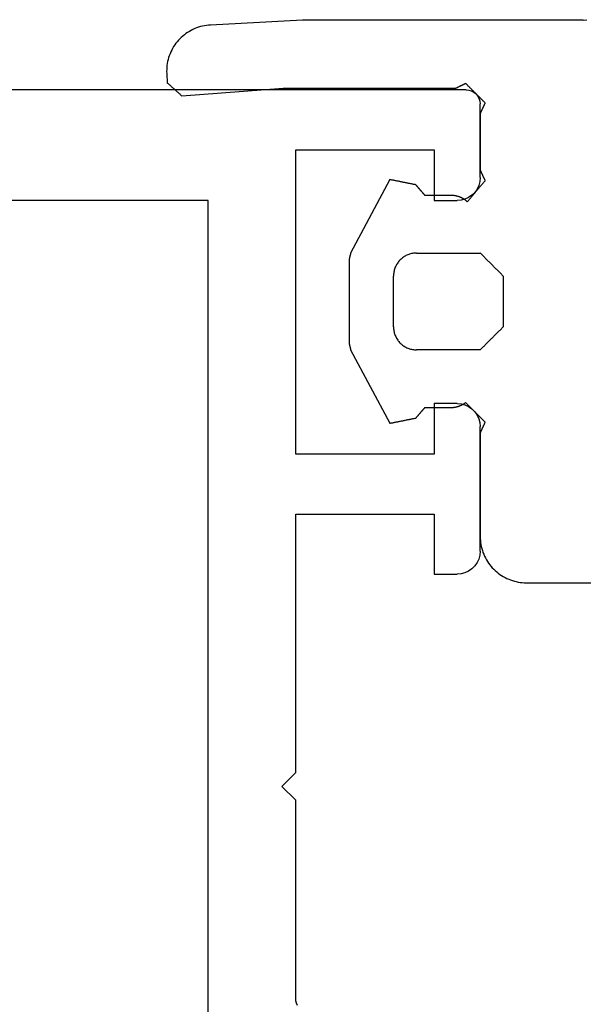
# Model space of a CAD drawing. Units: millimetres. Extents: x -4 to 4244, y -3999 to -50.
# Drawn here: x 3700 to 3712, y -1015 to -993 of the extents above; entities that cross this region are included whole.
import ezdxf

# ---------------------------------------------------------------- set-up
doc = ezdxf.new("R2010")
doc.units = ezdxf.units.MM
doc.layers.add('CrossSectionsGums', color=1, linetype='Continuous')
doc.layers.add('CrossSectionsProfils', color=7, linetype='Continuous')

# ---------------------------------------------------------------- blocks, each defined once
blk = doc.blocks.new('50_44165_X', base_point=(1468.966, 1827.101))
at = {"layer": 'CrossSectionsProfils'}
for p, q in [((1483.583, 1816.423), (1483.533, 1816.351)), ((1483.645, 1816.484), (1483.583, 1816.423)), ((1483.716, 1816.534), (1483.645, 1816.484)), ((1483.795, 1816.571), (1483.716, 1816.534)), ((1483.88, 1816.594), (1483.795, 1816.571)), ((1483.966, 1816.601), (1483.88, 1816.594)), ((1483.966, 1816.601), (1486.666, 1816.601)), ((1486.753, 1816.594), (1486.666, 1816.601)), ((1486.837, 1816.571), (1486.753, 1816.594)), ((1486.916, 1816.534), (1486.837, 1816.571)), ((1486.988, 1816.484), (1486.916, 1816.534)), ((1487.049, 1816.423), (1486.988, 1816.484)), ((1487.099, 1816.351), (1487.049, 1816.423)), ((1491.683, 1816.423), (1491.633, 1816.351)), ((1491.745, 1816.484), (1491.683, 1816.423)), ((1491.816, 1816.534), (1491.745, 1816.484)), ((1491.895, 1816.571), (1491.816, 1816.534)), ((1491.98, 1816.594), (1491.895, 1816.571)), ((1492.066, 1816.601), (1491.98, 1816.594)), ((1492.066, 1816.601), (1493.666, 1816.601)), ((1493.719, 1816.597), (1493.666, 1816.601)), ((1493.769, 1816.583), (1493.719, 1816.597)), ((1493.816, 1816.561), (1493.769, 1816.583)), ((1493.859, 1816.531), (1493.816, 1816.561)), ((1493.896, 1816.494), (1493.859, 1816.531)), ((1493.926, 1816.451), (1493.896, 1816.494)), ((1493.948, 1816.404), (1493.926, 1816.451)), ((1493.962, 1816.353), (1493.948, 1816.404)), ((1483.474, 1816.188), (1483.466, 1816.101)), ((1483.497, 1816.272), (1483.474, 1816.188)), ((1483.533, 1816.351), (1483.497, 1816.272)), ((1487.136, 1816.272), (1487.099, 1816.351)), ((1487.159, 1816.188), (1487.136, 1816.272)), ((1487.166, 1816.101), (1487.159, 1816.188)), ((1491.574, 1816.188), (1491.566, 1816.101)), ((1491.597, 1816.272), (1491.574, 1816.188)), ((1491.633, 1816.351), (1491.597, 1816.272)), ((1493.966, 1816.301), (1493.962, 1816.353)), ((1493.966, 1816.301), (1493.966, 1662.301)), ((1483.466, 1815.601), (1483.466, 1816.101)), ((1487.166, 1816.101), (1487.166, 1815.601)), ((1491.566, 1815.601), (1491.566, 1816.101)), ((1484.766, 1815.601), (1483.466, 1815.601)), ((1484.766, 1812.601), (1484.766, 1815.601)), ((1487.166, 1815.601), (1486.066, 1815.601)), ((1486.066, 1815.601), (1486.066, 1812.601)), ((1492.666, 1815.601), (1491.566, 1815.601)), ((1492.666, 1812.601), (1492.666, 1815.601)), ((1474.116, 1812.642), (1474.164, 1812.619)), ((1474.164, 1812.619), (1474.214, 1812.606)), ((1474.214, 1812.606), (1474.266, 1812.601)), ((1474.266, 1812.601), (1478.566, 1812.601)), ((1478.566, 1812.601), (1478.866, 1812.301)), ((1478.866, 1812.301), (1479.166, 1812.601)), ((1479.166, 1812.601), (1484.766, 1812.601)), ((1486.066, 1812.601), (1492.666, 1812.601)), ((1446.366, 1810.701), (1491.566, 1810.701)), ((1491.566, 1810.701), (1491.566, 1803.601))]:
    blk.add_line(p, q, dxfattribs=at)
blk = doc.blocks.new('550_3502_6', base_point=(2656.58849, 2043.83542))
at = {"layer": 'CrossSectionsGums', "color": 252, "true_color": 0x848484}
for p, q in [((2667.27441, 2044.83676), (2667.27441, 2046.49607)), ((2655.0747, 2046.07322), (2655.06548, 2046.15259)), ((2655.0747, 2046.07322), (2655.07647, 2039.98031)), ((2667.25071, 2044.62032), (2667.25922, 2044.66311)), ((2667.25922, 2044.66311), (2667.26586, 2044.70623)), ((2667.26586, 2044.70623), (2667.27061, 2044.7496)), ((2667.27061, 2044.7496), (2667.27346, 2044.79314)), ((2667.27346, 2044.79314), (2667.27441, 2044.83676)), ((2667.16143, 2044.37501), (2667.18072, 2044.41414)), ((2667.18072, 2044.41414), (2667.19829, 2044.45407)), ((2667.19829, 2044.45407), (2667.21411, 2044.49474)), ((2667.21411, 2044.49474), (2667.22813, 2044.53605)), ((2667.22813, 2044.53605), (2667.24034, 2044.57794)), ((2667.24034, 2044.57794), (2667.25071, 2044.62032)), ((2660.48553, 2044.19787), (2660.47164, 2044.18398)), ((2660.49941, 2044.21176), (2660.48553, 2044.19787)), ((2660.5133, 2044.22565), (2660.49941, 2044.21176)), ((2660.52719, 2044.23953), (2660.5133, 2044.22565)), ((2660.54108, 2044.25342), (2660.52719, 2044.23953)), ((2660.55497, 2044.26731), (2660.54108, 2044.25342)), ((2660.56886, 2044.2812), (2660.55497, 2044.26731)), ((2660.58275, 2044.29509), (2660.56886, 2044.2812)), ((2660.59664, 2044.30898), (2660.58275, 2044.29509)), ((2660.61053, 2044.32287), (2660.59664, 2044.30898)), ((2660.62441, 2044.33676), (2660.61053, 2044.32287)), ((2660.62441, 2044.33676), (2661.72441, 2044.33676)), ((2661.7383, 2044.32287), (2661.72441, 2044.33676)), ((2661.75219, 2044.30898), (2661.7383, 2044.32287)), ((2661.76608, 2044.29509), (2661.75219, 2044.30898)), ((2661.77997, 2044.2812), (2661.76608, 2044.29509)), ((2661.79386, 2044.26731), (2661.77997, 2044.2812)), ((2661.80775, 2044.25342), (2661.79386, 2044.26731)), ((2661.82164, 2044.23953), (2661.80775, 2044.25342)), ((2661.83553, 2044.22565), (2661.82164, 2044.23953)), ((2661.84941, 2044.21176), (2661.83553, 2044.22565)), ((2661.8633, 2044.19787), (2661.84941, 2044.21176)), ((2661.87719, 2044.18398), (2661.8633, 2044.19787)), ((2667.04046, 2044.19397), (2667.06777, 2044.228)), ((2667.06777, 2044.228), (2667.09357, 2044.26318)), ((2667.09357, 2044.26318), (2667.11781, 2044.29946)), ((2667.11781, 2044.29946), (2667.14044, 2044.33676)), ((2667.14044, 2044.33676), (2667.16143, 2044.37501)), ((2660.27719, 2043.98953), (2660.2633, 2043.97565)), ((2660.29108, 2044.00342), (2660.27719, 2043.98953)), ((2660.30497, 2044.01731), (2660.29108, 2044.00342)), ((2660.31886, 2044.0312), (2660.30497, 2044.01731)), ((2660.33275, 2044.04509), (2660.31886, 2044.0312)), ((2660.34664, 2044.05898), (2660.33275, 2044.04509)), ((2660.36053, 2044.07287), (2660.34664, 2044.05898)), ((2660.37441, 2044.08676), (2660.36053, 2044.07287)), ((2660.3883, 2044.10065), (2660.37441, 2044.08676)), ((2660.40219, 2044.11453), (2660.3883, 2044.10065)), ((2660.41608, 2044.12842), (2660.40219, 2044.11453)), ((2660.42997, 2044.14231), (2660.41608, 2044.12842)), ((2660.44386, 2044.1562), (2660.42997, 2044.14231)), ((2660.45775, 2044.17009), (2660.44386, 2044.1562)), ((2660.47164, 2044.18398), (2660.45775, 2044.17009)), ((2661.89108, 2044.17009), (2661.87719, 2044.18398)), ((2661.90497, 2044.1562), (2661.89108, 2044.17009)), ((2661.91886, 2044.14231), (2661.90497, 2044.1562)), ((2661.93275, 2044.12842), (2661.91886, 2044.14231)), ((2661.94664, 2044.11453), (2661.93275, 2044.12842)), ((2661.96053, 2044.10065), (2661.94664, 2044.11453)), ((2661.97441, 2044.08676), (2661.96053, 2044.10065)), ((2661.9883, 2044.07287), (2661.97441, 2044.08676)), ((2662.00219, 2044.05898), (2661.9883, 2044.07287)), ((2662.01608, 2044.04509), (2662.00219, 2044.05898)), ((2662.02997, 2044.0312), (2662.01608, 2044.04509)), ((2662.04386, 2044.01731), (2662.02997, 2044.0312)), ((2662.05775, 2044.00342), (2662.04386, 2044.01731)), ((2662.07164, 2043.98953), (2662.05775, 2044.00342)), ((2662.08553, 2043.97565), (2662.07164, 2043.98953)), ((2666.77441, 2043.97073), (2666.81171, 2043.99337)), ((2666.81171, 2043.99337), (2666.84799, 2044.0176)), ((2666.84799, 2044.0176), (2666.88318, 2044.0434)), ((2666.88318, 2044.0434), (2666.9172, 2044.07071)), ((2666.9172, 2044.07071), (2666.95, 2044.09948)), ((2666.95, 2044.09948), (2666.98152, 2044.12965)), ((2666.98152, 2044.12965), (2667.01169, 2044.16117)), ((2667.01169, 2044.16117), (2667.04046, 2044.19397)), ((2656.70392, 2043.7784), (2656.69217, 2043.76666)), ((2656.71567, 2043.79015), (2656.70392, 2043.7784)), ((2656.72741, 2043.80189), (2656.71567, 2043.79015)), ((2656.73916, 2043.81364), (2656.72741, 2043.80189)), ((2656.7509, 2043.82538), (2656.73916, 2043.81364)), ((2656.76265, 2043.83713), (2656.7509, 2043.82538)), ((2656.7744, 2043.84887), (2656.76265, 2043.83713)), ((2656.78614, 2043.86061), (2656.7744, 2043.84887)), ((2656.79789, 2043.87236), (2656.78614, 2043.86061)), ((2656.80963, 2043.8841), (2656.79789, 2043.87236)), ((2656.82138, 2043.89585), (2656.80963, 2043.8841)), ((2656.83313, 2043.90759), (2656.82138, 2043.89585)), ((2656.84487, 2043.91933), (2656.83313, 2043.90759)), ((2656.85662, 2043.93108), (2656.84487, 2043.91933)), ((2656.86837, 2043.94282), (2656.85662, 2043.93108)), ((2656.86837, 2043.94282), (2656.87472, 2043.93988)), ((2656.87472, 2043.93988), (2656.88108, 2043.93693)), ((2656.88108, 2043.93693), (2656.88744, 2043.93398)), ((2656.88744, 2043.93398), (2656.8938, 2043.93104)), ((2656.8938, 2043.93104), (2656.90016, 2043.92809)), ((2656.90016, 2043.92809), (2656.90651, 2043.92515)), ((2656.90651, 2043.92515), (2656.91287, 2043.9222)), ((2656.91287, 2043.9222), (2656.91923, 2043.91925)), ((2656.91923, 2043.91925), (2656.92559, 2043.91631)), ((2656.92559, 2043.91631), (2656.93194, 2043.91336)), ((2656.93194, 2043.91336), (2656.9383, 2043.91041)), ((2656.9383, 2043.91041), (2656.94466, 2043.90747)), ((2656.94466, 2043.90747), (2656.95102, 2043.90452)), ((2656.95102, 2043.90452), (2656.95738, 2043.90158)), ((2656.95738, 2043.90158), (2656.96373, 2043.89863)), ((2656.96373, 2043.89863), (2656.97009, 2043.89568)), ((2656.97009, 2043.89568), (2656.97645, 2043.89274)), ((2656.97645, 2043.89274), (2656.98281, 2043.88979)), ((2656.98281, 2043.88979), (2656.98917, 2043.88684)), ((2656.98917, 2043.88684), (2656.99552, 2043.8839)), ((2656.99552, 2043.8839), (2657.00188, 2043.88095)), ((2657.00188, 2043.88095), (2657.00824, 2043.878)), ((2657.00824, 2043.878), (2657.0146, 2043.87506)), ((2657.0146, 2043.87506), (2657.02096, 2043.87211)), ((2657.02096, 2043.87211), (2657.02731, 2043.86917)), ((2657.02731, 2043.86917), (2657.03367, 2043.86622)), ((2657.03367, 2043.86622), (2657.04003, 2043.86327)), ((2657.04003, 2043.86327), (2657.04639, 2043.86033)), ((2657.04639, 2043.86033), (2657.05275, 2043.85738)), ((2657.05275, 2043.85738), (2657.0591, 2043.85443)), ((2657.0591, 2043.85443), (2657.06546, 2043.85149)), ((2657.06546, 2043.85149), (2657.07182, 2043.84854)), ((2657.07182, 2043.84854), (2657.07818, 2043.8456)), ((2657.07818, 2043.8456), (2657.08454, 2043.84265)), ((2657.08454, 2043.84265), (2657.09089, 2043.8397)), ((2657.09089, 2043.8397), (2657.09725, 2043.83676)), ((2657.09725, 2043.83676), (2658.32877, 2043.83676)), ((2658.32877, 2043.83676), (2658.33513, 2043.8397)), ((2658.33513, 2043.8397), (2658.34149, 2043.84265)), ((2658.34149, 2043.84265), (2658.34785, 2043.8456)), ((2658.34785, 2043.8456), (2658.3542, 2043.84854)), ((2658.3542, 2043.84854), (2658.36056, 2043.85149)), ((2658.36056, 2043.85149), (2658.36692, 2043.85443)), ((2658.36692, 2043.85443), (2658.37328, 2043.85738)), ((2658.37328, 2043.85738), (2658.37963, 2043.86033)), ((2658.37963, 2043.86033), (2658.38599, 2043.86327)), ((2658.38599, 2043.86327), (2658.39235, 2043.86622)), ((2658.39235, 2043.86622), (2658.39871, 2043.86917)), ((2658.39871, 2043.86917), (2658.40507, 2043.87211)), ((2658.40507, 2043.87211), (2658.41142, 2043.87506)), ((2658.41142, 2043.87506), (2658.41778, 2043.878)), ((2658.41778, 2043.878), (2658.42414, 2043.88095)), ((2658.42414, 2043.88095), (2658.4305, 2043.8839)), ((2658.4305, 2043.8839), (2658.43686, 2043.88684)), ((2658.43686, 2043.88684), (2658.44321, 2043.88979)), ((2658.44321, 2043.88979), (2658.44957, 2043.89274)), ((2658.44957, 2043.89274), (2658.45593, 2043.89568)), ((2658.45593, 2043.89568), (2658.46229, 2043.89863)), ((2658.46229, 2043.89863), (2658.46865, 2043.90157)), ((2658.46865, 2043.90157), (2658.475, 2043.90452)), ((2658.475, 2043.90452), (2658.48136, 2043.90747)), ((2658.48136, 2043.90747), (2658.48772, 2043.91041)), ((2658.48772, 2043.91041), (2658.49408, 2043.91336)), ((2658.49408, 2043.91336), (2658.50044, 2043.91631)), ((2658.50044, 2043.91631), (2658.50679, 2043.91925)), ((2658.50679, 2043.91925), (2658.51315, 2043.9222)), ((2658.51315, 2043.9222), (2658.51951, 2043.92514)), ((2658.51951, 2043.92514), (2658.52587, 2043.92809)), ((2658.52587, 2043.92809), (2658.53223, 2043.93104)), ((2658.53223, 2043.93104), (2658.53858, 2043.93398)), ((2658.53858, 2043.93398), (2658.54494, 2043.93693)), ((2658.54494, 2043.93693), (2658.5513, 2043.93988)), ((2658.5513, 2043.93988), (2658.55766, 2043.94282)), ((2658.57037, 2043.93205), (2658.55766, 2043.94282)), ((2658.58309, 2043.92127), (2658.57037, 2043.93205)), ((2658.59581, 2043.9105), (2658.58309, 2043.92127)), ((2658.60852, 2043.89972), (2658.59581, 2043.9105)), ((2658.62124, 2043.88895), (2658.60852, 2043.89972)), ((2658.63395, 2043.87818), (2658.62124, 2043.88895)), ((2658.64667, 2043.8674), (2658.63395, 2043.87818)), ((2658.65939, 2043.85663), (2658.64667, 2043.8674)), ((2658.6721, 2043.84585), (2658.65939, 2043.85663)), ((2658.68482, 2043.83508), (2658.6721, 2043.84585)), ((2658.69753, 2043.82431), (2658.68482, 2043.83508)), ((2658.71025, 2043.81353), (2658.69753, 2043.82431)), ((2658.72296, 2043.80276), (2658.71025, 2043.81353)), ((2658.73568, 2043.79198), (2658.72296, 2043.80276)), ((2658.7484, 2043.78121), (2658.73568, 2043.79198)), ((2658.76111, 2043.77043), (2658.7484, 2043.78121)), ((2658.77383, 2043.75966), (2658.76111, 2043.77043)), ((2660.1383, 2043.85065), (2660.12441, 2043.83676)), ((2660.12441, 2042.45676), (2660.12441, 2043.83676)), ((2660.15219, 2043.86453), (2660.1383, 2043.85065)), ((2660.16608, 2043.87842), (2660.15219, 2043.86453)), ((2660.17997, 2043.89231), (2660.16608, 2043.87842)), ((2660.19386, 2043.9062), (2660.17997, 2043.89231)), ((2660.20775, 2043.92009), (2660.19386, 2043.9062)), ((2660.22164, 2043.93398), (2660.20775, 2043.92009)), ((2660.23553, 2043.94787), (2660.22164, 2043.93398)), ((2660.24941, 2043.96176), (2660.23553, 2043.94787)), ((2660.2633, 2043.97565), (2660.24941, 2043.96176)), ((2662.09941, 2043.96176), (2662.08553, 2043.97565)), ((2662.1133, 2043.94787), (2662.09941, 2043.96176)), ((2662.12719, 2043.93398), (2662.1133, 2043.94787)), ((2662.14108, 2043.92009), (2662.12719, 2043.93398)), ((2662.15497, 2043.9062), (2662.14108, 2043.92009)), ((2662.16886, 2043.89231), (2662.15497, 2043.9062)), ((2662.18275, 2043.87842), (2662.16886, 2043.89231)), ((2662.19664, 2043.86453), (2662.18275, 2043.87842)), ((2662.21053, 2043.85065), (2662.19664, 2043.86453)), ((2662.22441, 2043.83676), (2662.21053, 2043.85065)), ((2662.22441, 2043.83676), (2662.22441, 2042.45676)), ((2663.62674, 2043.77839), (2663.61499, 2043.76665)), ((2663.63848, 2043.79014), (2663.62674, 2043.77839)), ((2663.65023, 2043.80188), (2663.63848, 2043.79014)), ((2663.66197, 2043.81363), (2663.65023, 2043.80188)), ((2663.67372, 2043.82537), (2663.66197, 2043.81363)), ((2663.68547, 2043.83712), (2663.67372, 2043.82537)), ((2663.69721, 2043.84886), (2663.68547, 2043.83712)), ((2663.70896, 2043.86061), (2663.69721, 2043.84886)), ((2663.7207, 2043.87235), (2663.70896, 2043.86061)), ((2663.73245, 2043.8841), (2663.7207, 2043.87235)), ((2663.74419, 2043.89584), (2663.73245, 2043.8841)), ((2663.75594, 2043.90759), (2663.74419, 2043.89584)), ((2663.76768, 2043.91933), (2663.75594, 2043.90759)), ((2663.77943, 2043.93108), (2663.76768, 2043.91933)), ((2663.79117, 2043.94282), (2663.77943, 2043.93108)), ((2663.79117, 2043.94282), (2663.79753, 2043.93988)), ((2663.79753, 2043.93988), (2663.80389, 2043.93693)), ((2663.80389, 2043.93693), (2663.81024, 2043.93398)), ((2663.81024, 2043.93398), (2663.8166, 2043.93104)), ((2663.8166, 2043.93104), (2663.82296, 2043.92809)), ((2663.82296, 2043.92809), (2663.82932, 2043.92515)), ((2663.82932, 2043.92515), (2663.83568, 2043.9222)), ((2663.83568, 2043.9222), (2663.84203, 2043.91925)), ((2663.84203, 2043.91925), (2663.84839, 2043.91631)), ((2663.84839, 2043.91631), (2663.85475, 2043.91336)), ((2663.85475, 2043.91336), (2663.86111, 2043.91041)), ((2663.86111, 2043.91041), (2663.86747, 2043.90747)), ((2663.86747, 2043.90747), (2663.87382, 2043.90452)), ((2663.87382, 2043.90452), (2663.88018, 2043.90158)), ((2663.88018, 2043.90158), (2663.88654, 2043.89863)), ((2663.88654, 2043.89863), (2663.8929, 2043.89568)), ((2663.8929, 2043.89568), (2663.89926, 2043.89274)), ((2663.89926, 2043.89274), (2663.90561, 2043.88979)), ((2663.90561, 2043.88979), (2663.91197, 2043.88684)), ((2663.91197, 2043.88684), (2663.91833, 2043.8839)), ((2663.91833, 2043.8839), (2663.92469, 2043.88095)), ((2663.92469, 2043.88095), (2663.93105, 2043.878)), ((2663.93105, 2043.878), (2663.9374, 2043.87506)), ((2663.9374, 2043.87506), (2663.94376, 2043.87211)), ((2663.94376, 2043.87211), (2663.95012, 2043.86917)), ((2663.95012, 2043.86917), (2663.95648, 2043.86622)), ((2663.95648, 2043.86622), (2663.96284, 2043.86327)), ((2663.96284, 2043.86327), (2663.96919, 2043.86033)), ((2663.96919, 2043.86033), (2663.97555, 2043.85738)), ((2663.97555, 2043.85738), (2663.98191, 2043.85443)), ((2663.98191, 2043.85443), (2663.98827, 2043.85149)), ((2663.98827, 2043.85149), (2663.99463, 2043.84854)), ((2663.99463, 2043.84854), (2664.00098, 2043.8456)), ((2664.00098, 2043.8456), (2664.00734, 2043.84265)), ((2664.00734, 2043.84265), (2664.0137, 2043.8397)), ((2664.0137, 2043.8397), (2664.02006, 2043.83676)), ((2664.02006, 2043.83676), (2666.27441, 2043.83676)), ((2666.27441, 2043.83676), (2666.31803, 2043.83771)), ((2666.31803, 2043.83771), (2666.36157, 2043.84056)), ((2666.36157, 2043.84056), (2666.40494, 2043.84531)), ((2666.40494, 2043.84531), (2666.44806, 2043.85195)), ((2666.44806, 2043.85195), (2666.49085, 2043.86046)), ((2666.49085, 2043.86046), (2666.53323, 2043.87083)), ((2666.53323, 2043.87083), (2666.57512, 2043.88304)), ((2666.57512, 2043.88304), (2666.61643, 2043.89706)), ((2666.61643, 2043.89706), (2666.6571, 2043.91288)), ((2666.6571, 2043.91288), (2666.69703, 2043.93045)), ((2666.69703, 2043.93045), (2666.73616, 2043.94975)), ((2666.73616, 2043.94975), (2666.77441, 2043.97073)), ((2656.49249, 2043.56701), (2656.48074, 2043.55526)), ((2656.50424, 2043.57875), (2656.49249, 2043.56701)), ((2656.51598, 2043.5905), (2656.50424, 2043.57875)), ((2656.52773, 2043.60224), (2656.51598, 2043.5905)), ((2656.53948, 2043.61399), (2656.52773, 2043.60224)), ((2656.55122, 2043.62573), (2656.53948, 2043.61399)), ((2656.56297, 2043.63747), (2656.55122, 2043.62573)), ((2656.57471, 2043.64922), (2656.56297, 2043.63747)), ((2656.58646, 2043.66096), (2656.57471, 2043.64922)), ((2656.59821, 2043.67271), (2656.58646, 2043.66096)), ((2656.60995, 2043.68445), (2656.59821, 2043.67271)), ((2656.6217, 2043.6962), (2656.60995, 2043.68445)), ((2656.63344, 2043.70794), (2656.6217, 2043.6962)), ((2656.64519, 2043.71968), (2656.63344, 2043.70794)), ((2656.65694, 2043.73143), (2656.64519, 2043.71968)), ((2656.66868, 2043.74317), (2656.65694, 2043.73143)), ((2656.68043, 2043.75492), (2656.66868, 2043.74317)), ((2656.69217, 2043.76666), (2656.68043, 2043.75492)), ((2658.78654, 2043.74889), (2658.77383, 2043.75966)), ((2658.79926, 2043.73811), (2658.78654, 2043.74889)), ((2658.81198, 2043.72734), (2658.79926, 2043.73811)), ((2658.82469, 2043.71656), (2658.81198, 2043.72734)), ((2658.83741, 2043.70579), (2658.82469, 2043.71656)), ((2658.85012, 2043.69501), (2658.83741, 2043.70579)), ((2658.86284, 2043.68424), (2658.85012, 2043.69501)), ((2658.87556, 2043.67347), (2658.86284, 2043.68424)), ((2658.88827, 2043.66269), (2658.87556, 2043.67347)), ((2658.90099, 2043.65192), (2658.88827, 2043.66269)), ((2658.9137, 2043.64114), (2658.90099, 2043.65192)), ((2658.92642, 2043.63037), (2658.9137, 2043.64114)), ((2658.93914, 2043.6196), (2658.92642, 2043.63037)), ((2658.95185, 2043.60882), (2658.93914, 2043.6196)), ((2658.96457, 2043.59805), (2658.95185, 2043.60882)), ((2658.97728, 2043.58727), (2658.96457, 2043.59805)), ((2658.99, 2043.5765), (2658.97728, 2043.58727)), ((2659.00271, 2043.56572), (2658.99, 2043.5765)), ((2659.01543, 2043.55495), (2659.00271, 2043.56572)), ((2663.41533, 2043.56698), (2663.40358, 2043.55524)), ((2663.42707, 2043.57873), (2663.41533, 2043.56698)), ((2663.43882, 2043.59047), (2663.42707, 2043.57873)), ((2663.45056, 2043.60222), (2663.43882, 2043.59047)), ((2663.46231, 2043.61396), (2663.45056, 2043.60222)), ((2663.47405, 2043.62571), (2663.46231, 2043.61396)), ((2663.4858, 2043.63745), (2663.47405, 2043.62571)), ((2663.49754, 2043.6492), (2663.4858, 2043.63745)), ((2663.50929, 2043.66094), (2663.49754, 2043.6492)), ((2663.52103, 2043.67269), (2663.50929, 2043.66094)), ((2663.53278, 2043.68443), (2663.52103, 2043.67269)), ((2663.54452, 2043.69618), (2663.53278, 2043.68443)), ((2663.55627, 2043.70792), (2663.54452, 2043.69618)), ((2663.56801, 2043.71967), (2663.55627, 2043.70792)), ((2663.57976, 2043.73141), (2663.56801, 2043.71967)), ((2663.5915, 2043.74316), (2663.57976, 2043.73141)), ((2663.60325, 2043.7549), (2663.5915, 2043.74316)), ((2663.61499, 2043.76665), (2663.60325, 2043.7549)), ((2656.45725, 2043.53178), (2656.44551, 2043.52003)), ((2656.44845, 2043.51405), (2656.44551, 2043.52003)), ((2656.45138, 2043.50808), (2656.44845, 2043.51405)), ((2656.45432, 2043.5021), (2656.45138, 2043.50808)), ((2656.45726, 2043.49612), (2656.45432, 2043.5021)), ((2656.469, 2043.54352), (2656.45725, 2043.53178)), ((2656.4602, 2043.49014), (2656.45726, 2043.49612)), ((2656.46314, 2043.48416), (2656.4602, 2043.49014)), ((2656.46608, 2043.47818), (2656.46314, 2043.48416)), ((2656.46902, 2043.4722), (2656.46608, 2043.47818)), ((2656.48074, 2043.55526), (2656.469, 2043.54352)), ((2656.47195, 2043.46623), (2656.46902, 2043.4722)), ((2656.47489, 2043.46025), (2656.47195, 2043.46623)), ((2656.47783, 2043.45427), (2656.47489, 2043.46025)), ((2656.48077, 2043.44829), (2656.47783, 2043.45427)), ((2656.48371, 2043.44231), (2656.48077, 2043.44829)), ((2656.48665, 2043.43633), (2656.48371, 2043.44231)), ((2656.48959, 2043.43036), (2656.48665, 2043.43633)), ((2656.49252, 2043.42438), (2656.48959, 2043.43036)), ((2656.49546, 2043.4184), (2656.49252, 2043.42438)), ((2656.4984, 2043.41242), (2656.49546, 2043.4184)), ((2656.50134, 2043.40644), (2656.4984, 2043.41242)), ((2656.50428, 2043.40046), (2656.50134, 2043.40644)), ((2656.50722, 2043.39448), (2656.50428, 2043.40046)), ((2656.51016, 2043.38851), (2656.50722, 2043.39448)), ((2656.51309, 2043.38253), (2656.51016, 2043.38851)), ((2656.51603, 2043.37655), (2656.51309, 2043.38253)), ((2656.51897, 2043.37057), (2656.51603, 2043.37655)), ((2656.52191, 2043.36459), (2656.51897, 2043.37057)), ((2656.52485, 2043.35861), (2656.52191, 2043.36459)), ((2656.52779, 2043.35264), (2656.52485, 2043.35861)), ((2656.53073, 2043.34666), (2656.52779, 2043.35264)), ((2656.53366, 2043.34068), (2656.53073, 2043.34666)), ((2658.89653, 2043.3496), (2658.89393, 2043.34042)), ((2658.89929, 2043.35874), (2658.89653, 2043.3496)), ((2658.90221, 2043.36783), (2658.89929, 2043.35874)), ((2658.90528, 2043.37687), (2658.90221, 2043.36783)), ((2658.90851, 2043.38585), (2658.90528, 2043.37687)), ((2658.91189, 2043.39478), (2658.90851, 2043.38585)), ((2658.91543, 2043.40364), (2658.91189, 2043.39478)), ((2658.91912, 2043.41244), (2658.91543, 2043.40364)), ((2658.92297, 2043.42118), (2658.91912, 2043.41244)), ((2658.92696, 2043.42985), (2658.92297, 2043.42118)), ((2658.9311, 2043.43845), (2658.92696, 2043.42985)), ((2658.9354, 2043.44697), (2658.9311, 2043.43845)), ((2658.93984, 2043.45542), (2658.9354, 2043.44697)), ((2658.94442, 2043.4638), (2658.93984, 2043.45542)), ((2658.94915, 2043.47209), (2658.94442, 2043.4638)), ((2658.95402, 2043.4803), (2658.94915, 2043.47209)), ((2658.95904, 2043.48842), (2658.95402, 2043.4803)), ((2658.96419, 2043.49645), (2658.95904, 2043.48842)), ((2658.96949, 2043.5044), (2658.96419, 2043.49645)), ((2658.97492, 2043.51225), (2658.96949, 2043.5044)), ((2658.98048, 2043.52), (2658.97492, 2043.51225)), ((2658.98048, 2043.52), (2658.98145, 2043.52097)), ((2658.98145, 2043.52097), (2658.98242, 2043.52194)), ((2658.98242, 2043.52194), (2658.98339, 2043.52291)), ((2658.98339, 2043.52291), (2658.98436, 2043.52388)), ((2658.98436, 2043.52388), (2658.98533, 2043.52486)), ((2658.98533, 2043.52486), (2658.98631, 2043.52583)), ((2658.98631, 2043.52583), (2658.98728, 2043.5268)), ((2658.98728, 2043.5268), (2658.98825, 2043.52777)), ((2658.98825, 2043.52777), (2658.98922, 2043.52874)), ((2658.98922, 2043.52874), (2658.99019, 2043.52971)), ((2658.99019, 2043.52971), (2658.99116, 2043.53068)), ((2658.99116, 2043.53068), (2658.99213, 2043.53165)), ((2658.99213, 2043.53165), (2658.9931, 2043.53262)), ((2658.9931, 2043.53262), (2658.99407, 2043.53359)), ((2658.99407, 2043.53359), (2658.99504, 2043.53456)), ((2658.99504, 2043.53456), (2658.99601, 2043.53553)), ((2658.99601, 2043.53553), (2658.99698, 2043.5365)), ((2658.99698, 2043.5365), (2658.99796, 2043.53748)), ((2658.99796, 2043.53748), (2658.99893, 2043.53845)), ((2658.99893, 2043.53845), (2658.9999, 2043.53942)), ((2658.9999, 2043.53942), (2659.00087, 2043.54039)), ((2659.00087, 2043.54039), (2659.00184, 2043.54136)), ((2659.00184, 2043.54136), (2659.00281, 2043.54233)), ((2659.00281, 2043.54233), (2659.00378, 2043.5433)), ((2659.00378, 2043.5433), (2659.00475, 2043.54427)), ((2659.00475, 2043.54427), (2659.00572, 2043.54524)), ((2659.00572, 2043.54524), (2659.00669, 2043.54621)), ((2659.00669, 2043.54621), (2659.00766, 2043.54718)), ((2659.00766, 2043.54718), (2659.00863, 2043.54815)), ((2659.00863, 2043.54815), (2659.00961, 2043.54913)), ((2659.00961, 2043.54913), (2659.01058, 2043.5501)), ((2659.01058, 2043.5501), (2659.01155, 2043.55107)), ((2659.01155, 2043.55107), (2659.01252, 2043.55204)), ((2659.01252, 2043.55204), (2659.01349, 2043.55301)), ((2659.01349, 2043.55301), (2659.01446, 2043.55398)), ((2659.01446, 2043.55398), (2659.01543, 2043.55495)), ((2663.38009, 2043.53175), (2663.36835, 2043.52)), ((2663.37391, 2043.51225), (2663.36835, 2043.52)), ((2663.37934, 2043.5044), (2663.37391, 2043.51225)), ((2663.38464, 2043.49645), (2663.37934, 2043.5044)), ((2663.39184, 2043.54349), (2663.38009, 2043.53175)), ((2663.38979, 2043.48842), (2663.38464, 2043.49645)), ((2663.3948, 2043.4803), (2663.38979, 2043.48842)), ((2663.40358, 2043.55524), (2663.39184, 2043.54349)), ((2663.39968, 2043.47209), (2663.3948, 2043.4803)), ((2663.40441, 2043.4638), (2663.39968, 2043.47209)), ((2663.40899, 2043.45542), (2663.40441, 2043.4638)), ((2663.41343, 2043.44697), (2663.40899, 2043.45542)), ((2663.41772, 2043.43845), (2663.41343, 2043.44697)), ((2663.42187, 2043.42985), (2663.41772, 2043.43845)), ((2663.42586, 2043.42118), (2663.42187, 2043.42985)), ((2663.42971, 2043.41244), (2663.42586, 2043.42118)), ((2663.4334, 2043.40364), (2663.42971, 2043.41244)), ((2663.43694, 2043.39478), (2663.4334, 2043.40364)), ((2663.44032, 2043.38585), (2663.43694, 2043.39478)), ((2663.44355, 2043.37687), (2663.44032, 2043.38585)), ((2663.44662, 2043.36783), (2663.44355, 2043.37687)), ((2663.44954, 2043.35874), (2663.44662, 2043.36783)), ((2663.4523, 2043.3496), (2663.44954, 2043.35874)), ((2663.4549, 2043.34042), (2663.4523, 2043.3496)), ((2656.5366, 2043.3347), (2656.53366, 2043.34068)), ((2656.53954, 2043.32872), (2656.5366, 2043.3347)), ((2656.54248, 2043.32274), (2656.53954, 2043.32872)), ((2656.54542, 2043.31676), (2656.54248, 2043.32274)), ((2656.54836, 2043.31079), (2656.54542, 2043.31676)), ((2656.5513, 2043.30481), (2656.54836, 2043.31079)), ((2656.55058, 2039.5595), (2656.5513, 2043.30481)), ((2658.87457, 2043.20853), (2658.87441, 2043.19898)), ((2658.87441, 2043.19898), (2658.87441, 2042.63637)), ((2658.87488, 2043.21807), (2658.87457, 2043.20853)), ((2658.87536, 2043.2276), (2658.87488, 2043.21807)), ((2658.87601, 2043.23712), (2658.87536, 2043.2276)), ((2658.87682, 2043.24663), (2658.87601, 2043.23712)), ((2658.8778, 2043.25613), (2658.87682, 2043.24663)), ((2658.87894, 2043.26561), (2658.8778, 2043.25613)), ((2658.88024, 2043.27506), (2658.87894, 2043.26561)), ((2658.88171, 2043.28449), (2658.88024, 2043.27506)), ((2658.88334, 2043.2939), (2658.88171, 2043.28449)), ((2658.88514, 2043.30327), (2658.88334, 2043.2939)), ((2658.8871, 2043.31262), (2658.88514, 2043.30327)), ((2658.88921, 2043.32192), (2658.8871, 2043.31262)), ((2658.89149, 2043.33119), (2658.88921, 2043.32192)), ((2658.89393, 2043.34042), (2658.89149, 2043.33119)), ((2663.45734, 2043.33119), (2663.4549, 2043.34042)), ((2663.45962, 2043.32192), (2663.45734, 2043.33119)), ((2663.46173, 2043.31262), (2663.45962, 2043.32192)), ((2663.46369, 2043.30327), (2663.46173, 2043.31262)), ((2663.46549, 2043.2939), (2663.46369, 2043.30327)), ((2663.46712, 2043.28449), (2663.46549, 2043.2939)), ((2663.46859, 2043.27506), (2663.46712, 2043.28449)), ((2663.46989, 2043.26561), (2663.46859, 2043.27506)), ((2663.47103, 2043.25613), (2663.46989, 2043.26561)), ((2663.47201, 2043.24663), (2663.47103, 2043.25613)), ((2663.47282, 2043.23712), (2663.47201, 2043.24663)), ((2663.47347, 2043.2276), (2663.47282, 2043.23712)), ((2663.47395, 2043.21807), (2663.47347, 2043.2276)), ((2663.47426, 2043.20853), (2663.47395, 2043.21807)), ((2663.47441, 2043.19898), (2663.47426, 2043.20853)), ((2663.47441, 2042.63637), (2663.47441, 2043.19898)), ((2658.70251, 2042.48819), (2658.70887, 2042.49368)), ((2658.70887, 2042.49368), (2658.71524, 2042.49916)), ((2658.71524, 2042.49916), (2658.72161, 2042.50465)), ((2658.72161, 2042.50465), (2658.72797, 2042.51014)), ((2658.72797, 2042.51014), (2658.73434, 2042.51563)), ((2658.73434, 2042.51563), (2658.74071, 2042.52112)), ((2658.74071, 2042.52112), (2658.74708, 2042.52661)), ((2658.74708, 2042.52661), (2658.75344, 2042.53209)), ((2658.75344, 2042.53209), (2658.75981, 2042.53758)), ((2658.75981, 2042.53758), (2658.76618, 2042.54307)), ((2658.76618, 2042.54307), (2658.77254, 2042.54856)), ((2658.77254, 2042.54856), (2658.77891, 2042.55405)), ((2658.77891, 2042.55405), (2658.78528, 2042.55954)), ((2658.78528, 2042.55954), (2658.79164, 2042.56502)), ((2658.79164, 2042.56502), (2658.79801, 2042.57051)), ((2658.79801, 2042.57051), (2658.80438, 2042.576)), ((2658.80438, 2042.576), (2658.81075, 2042.58149)), ((2658.81075, 2042.58149), (2658.81711, 2042.58698)), ((2658.81711, 2042.58698), (2658.82348, 2042.59247)), ((2658.82348, 2042.59247), (2658.82985, 2042.59795)), ((2658.82985, 2042.59795), (2658.83621, 2042.60344)), ((2658.83621, 2042.60344), (2658.84258, 2042.60893)), ((2658.84258, 2042.60893), (2658.84895, 2042.61442)), ((2658.84895, 2042.61442), (2658.85531, 2042.61991)), ((2658.85531, 2042.61991), (2658.86168, 2042.6254)), ((2658.86168, 2042.6254), (2658.86805, 2042.63088)), ((2658.86805, 2042.63088), (2658.87441, 2042.63637)), ((2663.47441, 2042.63637), (2663.48078, 2042.63088)), ((2663.48078, 2042.63088), (2663.48715, 2042.6254)), ((2663.48715, 2042.6254), (2663.49352, 2042.61991)), ((2663.49352, 2042.61991), (2663.49988, 2042.61442)), ((2663.49988, 2042.61442), (2663.50625, 2042.60893)), ((2663.50625, 2042.60893), (2663.51262, 2042.60344)), ((2663.51262, 2042.60344), (2663.51898, 2042.59795)), ((2663.51898, 2042.59795), (2663.52535, 2042.59247)), ((2663.52535, 2042.59247), (2663.53172, 2042.58698)), ((2663.53172, 2042.58698), (2663.53808, 2042.58149)), ((2663.53808, 2042.58149), (2663.54445, 2042.576)), ((2663.54445, 2042.576), (2663.55082, 2042.57051)), ((2663.55082, 2042.57051), (2663.55719, 2042.56502)), ((2663.55719, 2042.56502), (2663.56355, 2042.55954)), ((2663.56355, 2042.55954), (2663.56992, 2042.55405)), ((2663.56992, 2042.55405), (2663.57629, 2042.54856)), ((2663.57629, 2042.54856), (2663.58265, 2042.54307)), ((2663.58265, 2042.54307), (2663.58902, 2042.53758)), ((2663.58902, 2042.53758), (2663.59539, 2042.53209)), ((2663.59539, 2042.53209), (2663.60175, 2042.52661)), ((2663.60175, 2042.52661), (2663.60812, 2042.52112)), ((2663.60812, 2042.52112), (2663.61449, 2042.51563)), ((2663.61449, 2042.51563), (2663.62086, 2042.51014)), ((2663.62086, 2042.51014), (2663.62722, 2042.50465)), ((2663.62722, 2042.50465), (2663.63359, 2042.49916)), ((2663.63359, 2042.49916), (2663.63996, 2042.49368)), ((2663.63996, 2042.49368), (2663.64632, 2042.48819)), ((2658.61398, 2042.2824), (2658.61085, 2042.26676)), ((2658.6171, 2042.29804), (2658.61398, 2042.2824)), ((2658.62022, 2042.31368), (2658.6171, 2042.29804)), ((2658.62334, 2042.32932), (2658.62022, 2042.31368)), ((2658.62647, 2042.34496), (2658.62334, 2042.32932)), ((2658.62959, 2042.3606), (2658.62647, 2042.34496)), ((2658.63271, 2042.37624), (2658.62959, 2042.3606)), ((2658.63584, 2042.39188), (2658.63271, 2042.37624)), ((2658.63896, 2042.40752), (2658.63584, 2042.39188)), ((2658.64208, 2042.42315), (2658.63896, 2042.40752)), ((2658.6452, 2042.43879), (2658.64208, 2042.42315)), ((2658.6452, 2042.43879), (2658.65157, 2042.44428)), ((2658.65157, 2042.44428), (2658.65794, 2042.44977)), ((2658.65794, 2042.44977), (2658.6643, 2042.45526)), ((2658.6643, 2042.45526), (2658.67067, 2042.46075)), ((2658.67067, 2042.46075), (2658.67704, 2042.46623)), ((2658.67704, 2042.46623), (2658.68341, 2042.47172)), ((2658.68341, 2042.47172), (2658.68977, 2042.47721)), ((2658.68977, 2042.47721), (2658.69614, 2042.4827)), ((2658.69614, 2042.4827), (2658.70251, 2042.48819)), ((2660.12441, 2042.45676), (2660.12489, 2042.43495)), ((2660.12489, 2042.43495), (2660.12632, 2042.41318)), ((2660.12632, 2042.41318), (2660.12869, 2042.39149)), ((2660.12869, 2042.39149), (2660.13201, 2042.36993)), ((2660.13201, 2042.36993), (2660.13627, 2042.34854)), ((2660.13627, 2042.34854), (2660.14145, 2042.32735)), ((2660.14145, 2042.32735), (2660.14756, 2042.3064)), ((2660.14756, 2042.3064), (2660.15457, 2042.28575)), ((2660.15457, 2042.28575), (2660.16247, 2042.26542)), ((2662.18635, 2042.26542), (2662.19426, 2042.28575)), ((2662.19426, 2042.28575), (2662.20127, 2042.3064)), ((2662.20127, 2042.3064), (2662.20738, 2042.32735)), ((2662.20738, 2042.32735), (2662.21256, 2042.34854)), ((2662.21256, 2042.34854), (2662.21682, 2042.36993)), ((2662.21682, 2042.36993), (2662.22014, 2042.39149)), ((2662.22014, 2042.39149), (2662.22251, 2042.41318)), ((2662.22251, 2042.41318), (2662.22394, 2042.43495)), ((2662.22394, 2042.43495), (2662.22441, 2042.45676)), ((2663.64632, 2042.48819), (2663.65269, 2042.4827)), ((2663.65269, 2042.4827), (2663.65906, 2042.47721)), ((2663.65906, 2042.47721), (2663.66542, 2042.47172)), ((2663.66542, 2042.47172), (2663.67179, 2042.46623)), ((2663.67179, 2042.46623), (2663.67816, 2042.46075)), ((2663.67816, 2042.46075), (2663.68452, 2042.45526)), ((2663.68452, 2042.45526), (2663.69089, 2042.44977)), ((2663.69089, 2042.44977), (2663.69726, 2042.44428)), ((2663.69726, 2042.44428), (2663.70363, 2042.43879)), ((2663.70675, 2042.42315), (2663.70363, 2042.43879)), ((2663.70987, 2042.40752), (2663.70675, 2042.42315)), ((2663.71299, 2042.39188), (2663.70987, 2042.40752)), ((2663.71612, 2042.37624), (2663.71299, 2042.39188)), ((2663.71924, 2042.3606), (2663.71612, 2042.37624)), ((2663.72236, 2042.34496), (2663.71924, 2042.3606)), ((2663.72549, 2042.32932), (2663.72236, 2042.34496)), ((2663.72861, 2042.31368), (2663.72549, 2042.32932)), ((2663.73173, 2042.29804), (2663.72861, 2042.31368)), ((2663.73485, 2042.2824), (2663.73173, 2042.29804)), ((2663.73798, 2042.26676), (2663.73485, 2042.2824)), ((2658.57026, 2042.06345), (2658.56713, 2042.04781)), ((2658.57338, 2042.07909), (2658.57026, 2042.06345)), ((2658.5765, 2042.09473), (2658.57338, 2042.07909)), ((2658.57963, 2042.11037), (2658.5765, 2042.09473)), ((2658.58275, 2042.12601), (2658.57963, 2042.11037)), ((2658.58587, 2042.14165), (2658.58275, 2042.12601)), ((2658.58899, 2042.15729), (2658.58587, 2042.14165)), ((2658.59212, 2042.17293), (2658.58899, 2042.15729)), ((2658.59524, 2042.18857), (2658.59212, 2042.17293)), ((2658.59836, 2042.20421), (2658.59524, 2042.18857)), ((2658.60148, 2042.21984), (2658.59836, 2042.20421)), ((2658.60461, 2042.23548), (2658.60148, 2042.21984)), ((2658.60773, 2042.25112), (2658.60461, 2042.23548)), ((2658.61085, 2042.26676), (2658.60773, 2042.25112)), ((2660.16247, 2042.26542), (2660.17126, 2042.24545)), ((2660.17126, 2042.24545), (2660.18091, 2042.22588)), ((2660.18091, 2042.22588), (2660.1914, 2042.20676)), ((2660.1914, 2042.20676), (2660.20272, 2042.18811)), ((2660.20272, 2042.18811), (2660.21484, 2042.16997)), ((2660.21484, 2042.16997), (2660.22774, 2042.15238)), ((2660.22774, 2042.15238), (2660.24139, 2042.13536)), ((2660.24139, 2042.13536), (2660.25578, 2042.11896)), ((2660.25578, 2042.11896), (2660.27086, 2042.1032)), ((2660.27086, 2042.1032), (2660.28662, 2042.08812)), ((2660.28662, 2042.08812), (2660.30302, 2042.07373)), ((2660.30302, 2042.07373), (2660.32003, 2042.06008)), ((2662.0288, 2042.06008), (2662.04581, 2042.07373)), ((2662.04581, 2042.07373), (2662.06221, 2042.08812)), ((2662.06221, 2042.08812), (2662.07797, 2042.1032)), ((2662.07797, 2042.1032), (2662.09305, 2042.11896)), ((2662.09305, 2042.11896), (2662.10744, 2042.13536)), ((2662.10744, 2042.13536), (2662.12109, 2042.15238)), ((2662.12109, 2042.15238), (2662.13399, 2042.16997)), ((2662.13399, 2042.16997), (2662.14611, 2042.18811)), ((2662.14611, 2042.18811), (2662.15743, 2042.20676)), ((2662.15743, 2042.20676), (2662.16792, 2042.22588)), ((2662.16792, 2042.22588), (2662.17757, 2042.24545)), ((2662.17757, 2042.24545), (2662.18635, 2042.26542)), ((2663.7411, 2042.25112), (2663.73798, 2042.26676)), ((2663.74422, 2042.23548), (2663.7411, 2042.25112)), ((2663.74734, 2042.21984), (2663.74422, 2042.23548)), ((2663.75047, 2042.20421), (2663.74734, 2042.21984)), ((2663.75359, 2042.18857), (2663.75047, 2042.20421)), ((2663.75671, 2042.17293), (2663.75359, 2042.18857)), ((2663.75984, 2042.15729), (2663.75671, 2042.17293)), ((2663.76296, 2042.14165), (2663.75984, 2042.15729)), ((2663.76608, 2042.12601), (2663.76296, 2042.14165)), ((2663.7692, 2042.11037), (2663.76608, 2042.12601)), ((2663.77233, 2042.09473), (2663.7692, 2042.11037)), ((2663.77545, 2042.07909), (2663.77233, 2042.09473)), ((2663.77857, 2042.06345), (2663.77545, 2042.07909)), ((2663.7817, 2042.04781), (2663.77857, 2042.06345)), ((2658.53591, 2041.89142), (2658.53278, 2041.87578)), ((2658.53278, 2041.87578), (2660.126, 2041.02667)), ((2658.53903, 2041.90706), (2658.53591, 2041.89142)), ((2658.54215, 2041.9227), (2658.53903, 2041.90706)), ((2658.54527, 2041.93834), (2658.54215, 2041.9227)), ((2658.5484, 2041.95398), (2658.54527, 2041.93834)), ((2658.55152, 2041.96962), (2658.5484, 2041.95398)), ((2658.55464, 2041.98526), (2658.55152, 2041.96962)), ((2658.55777, 2042.0009), (2658.55464, 2041.98526)), ((2658.56089, 2042.01654), (2658.55777, 2042.0009)), ((2658.56401, 2042.03217), (2658.56089, 2042.01654)), ((2658.56713, 2042.04781), (2658.56401, 2042.03217)), ((2660.32003, 2042.06008), (2660.33763, 2042.04718)), ((2660.33763, 2042.04718), (2660.35576, 2042.03506)), ((2660.35576, 2042.03506), (2660.37441, 2042.02374)), ((2660.37441, 2042.02374), (2660.39354, 2042.01325)), ((2660.39354, 2042.01325), (2660.41311, 2042.0036)), ((2660.41311, 2042.0036), (2660.43307, 2041.99482)), ((2660.43307, 2041.99482), (2660.4534, 2041.98691)), ((2660.4534, 2041.98691), (2660.47406, 2041.9799)), ((2660.47406, 2041.9799), (2660.49501, 2041.97379)), ((2660.49501, 2041.97379), (2660.51619, 2041.96861)), ((2660.51619, 2041.96861), (2660.53759, 2041.96435)), ((2660.53759, 2041.96435), (2660.55915, 2041.96103)), ((2660.55915, 2041.96103), (2660.58084, 2041.95866)), ((2660.58084, 2041.95866), (2660.60261, 2041.95723)), ((2660.60261, 2041.95723), (2660.62441, 2041.95676)), ((2661.72441, 2041.95676), (2660.62441, 2041.95676)), ((2661.72441, 2041.95676), (2661.74622, 2041.95723)), ((2661.74622, 2041.95723), (2661.76799, 2041.95866)), ((2661.76799, 2041.95866), (2661.78968, 2041.96103)), ((2661.78968, 2041.96103), (2661.81124, 2041.96435)), ((2661.81124, 2041.96435), (2661.83263, 2041.96861)), ((2661.83263, 2041.96861), (2661.85382, 2041.97379)), ((2661.85382, 2041.97379), (2661.87477, 2041.9799)), ((2661.87477, 2041.9799), (2661.89542, 2041.98691)), ((2661.89542, 2041.98691), (2661.91576, 2041.99482)), ((2661.91576, 2041.99482), (2661.93572, 2042.0036)), ((2661.93572, 2042.0036), (2661.95529, 2042.01325)), ((2661.95529, 2042.01325), (2661.97441, 2042.02374)), ((2661.97441, 2042.02374), (2661.99306, 2042.03506)), ((2661.99306, 2042.03506), (2662.0112, 2042.04718)), ((2662.0112, 2042.04718), (2662.0288, 2042.06008)), ((2662.22283, 2041.02667), (2663.81605, 2041.87578)), ((2663.78482, 2042.03217), (2663.7817, 2042.04781)), ((2663.78794, 2042.01654), (2663.78482, 2042.03217)), ((2663.79106, 2042.0009), (2663.78794, 2042.01654)), ((2663.79419, 2041.98526), (2663.79106, 2042.0009)), ((2663.79731, 2041.96962), (2663.79419, 2041.98526)), ((2663.80043, 2041.95398), (2663.79731, 2041.96962)), ((2663.80356, 2041.93834), (2663.80043, 2041.95398)), ((2663.80668, 2041.9227), (2663.80356, 2041.93834)), ((2663.8098, 2041.90706), (2663.80668, 2041.9227)), ((2663.81292, 2041.89142), (2663.8098, 2041.90706)), ((2663.81605, 2041.87578), (2663.81292, 2041.89142)), ((2660.126, 2041.02667), (2660.12993, 2041.02569)), ((2660.12993, 2041.02569), (2660.13387, 2041.0247)), ((2660.13387, 2041.0247), (2660.1378, 2041.02371)), ((2660.1378, 2041.02371), (2660.14174, 2041.02272)), ((2660.14174, 2041.02272), (2660.14567, 2041.02173)), ((2660.14567, 2041.02173), (2660.14961, 2041.02075)), ((2660.14961, 2041.02075), (2660.15354, 2041.01976)), ((2660.15354, 2041.01976), (2660.15748, 2041.01877)), ((2660.15748, 2041.01877), (2660.16141, 2041.01778)), ((2660.16141, 2041.01778), (2660.16535, 2041.0168)), ((2660.16535, 2041.0168), (2660.16928, 2041.01581)), ((2660.16928, 2041.01581), (2660.17322, 2041.01482)), ((2660.17322, 2041.01482), (2660.17715, 2041.01383)), ((2660.17715, 2041.01383), (2660.18109, 2041.01284)), ((2660.18109, 2041.01284), (2660.18503, 2041.01186)), ((2660.18503, 2041.01186), (2660.18896, 2041.01087)), ((2660.18896, 2041.01087), (2660.1929, 2041.00988)), ((2660.1929, 2041.00988), (2660.19683, 2041.00889)), ((2660.19683, 2041.00889), (2660.20077, 2041.00791)), ((2660.20077, 2041.00791), (2660.2047, 2041.00692)), ((2660.2047, 2041.00692), (2660.20864, 2041.00593)), ((2660.20864, 2041.00593), (2660.21257, 2041.00494)), ((2660.21257, 2041.00494), (2660.21651, 2041.00395)), ((2660.21651, 2041.00395), (2660.22044, 2041.00297)), ((2660.22044, 2041.00297), (2660.22438, 2041.00198)), ((2660.22438, 2041.00198), (2660.22831, 2041.00099)), ((2660.22831, 2041.00099), (2660.23225, 2041)), ((2660.23225, 2041), (2660.23619, 2040.99902)), ((2660.23619, 2040.99902), (2660.24012, 2040.99803)), ((2660.24012, 2040.99803), (2660.24406, 2040.99704)), ((2660.24406, 2040.99704), (2660.24799, 2040.99605)), ((2660.24799, 2040.99605), (2660.25193, 2040.99506)), ((2660.25193, 2040.99506), (2660.25586, 2040.99408)), ((2662.09297, 2040.99408), (2662.0969, 2040.99506)), ((2662.0969, 2040.99506), (2662.10084, 2040.99605)), ((2662.10084, 2040.99605), (2662.10477, 2040.99704)), ((2662.10477, 2040.99704), (2662.10871, 2040.99803)), ((2662.10871, 2040.99803), (2662.11264, 2040.99902)), ((2662.11264, 2040.99902), (2662.11658, 2041)), ((2662.11658, 2041), (2662.12052, 2041.00099)), ((2662.12052, 2041.00099), (2662.12445, 2041.00198)), ((2662.12445, 2041.00198), (2662.12839, 2041.00297)), ((2662.12839, 2041.00297), (2662.13232, 2041.00395)), ((2662.13232, 2041.00395), (2662.13626, 2041.00494)), ((2662.13626, 2041.00494), (2662.14019, 2041.00593)), ((2662.14019, 2041.00593), (2662.14413, 2041.00692)), ((2662.14413, 2041.00692), (2662.14806, 2041.00791)), ((2662.14806, 2041.00791), (2662.152, 2041.00889)), ((2662.152, 2041.00889), (2662.15593, 2041.00988)), ((2662.15593, 2041.00988), (2662.15987, 2041.01087)), ((2662.15987, 2041.01087), (2662.1638, 2041.01186)), ((2662.1638, 2041.01186), (2662.16774, 2041.01284)), ((2662.16774, 2041.01284), (2662.17167, 2041.01383)), ((2662.17167, 2041.01383), (2662.17561, 2041.01482)), ((2662.17561, 2041.01482), (2662.17955, 2041.01581)), ((2662.17955, 2041.01581), (2662.18348, 2041.0168)), ((2662.18348, 2041.0168), (2662.18742, 2041.01778)), ((2662.18742, 2041.01778), (2662.19135, 2041.01877)), ((2662.19135, 2041.01877), (2662.19529, 2041.01976)), ((2662.19529, 2041.01976), (2662.19922, 2041.02075)), ((2662.19922, 2041.02075), (2662.20316, 2041.02173)), ((2662.20316, 2041.02173), (2662.20709, 2041.02272)), ((2662.20709, 2041.02272), (2662.21103, 2041.02371)), ((2662.21103, 2041.02371), (2662.21496, 2041.0247)), ((2662.21496, 2041.0247), (2662.2189, 2041.02569)), ((2662.2189, 2041.02569), (2662.22283, 2041.02667)), ((2660.25586, 2040.99408), (2660.2598, 2040.99309)), ((2660.2598, 2040.99309), (2660.26373, 2040.9921)), ((2660.26373, 2040.9921), (2660.26767, 2040.99111)), ((2660.26767, 2040.99111), (2662.08116, 2040.99111)), ((2662.08116, 2040.99111), (2662.0851, 2040.9921)), ((2662.0851, 2040.9921), (2662.08903, 2040.99309)), ((2662.08903, 2040.99309), (2662.09297, 2040.99408)), ((2655.07647, 2039.98031), (2655.18114, 2037.98305)), ((2656.71572, 2037.36251), (2656.55058, 2039.5595)), ((2655.18114, 2037.98305), (2655.18438, 2037.93954)), ((2655.18438, 2037.93954), (2655.1895, 2037.89621)), ((2655.1895, 2037.89621), (2655.19652, 2037.85315)), ((2655.19652, 2037.85315), (2655.2054, 2037.81044)), ((2655.2054, 2037.81044), (2655.21614, 2037.76815)), ((2655.21614, 2037.76815), (2655.22872, 2037.72637)), ((2655.22872, 2037.72637), (2655.2431, 2037.68518)), ((2655.2431, 2037.68518), (2655.25927, 2037.64466)), ((2655.25927, 2037.64466), (2655.27719, 2037.60488)), ((2655.27719, 2037.60488), (2655.29682, 2037.56591)), ((2655.29682, 2037.56591), (2655.31814, 2037.52785)), ((2655.31814, 2037.52785), (2655.3411, 2037.49075)), ((2655.3411, 2037.49075), (2655.36566, 2037.45468)), ((2655.36566, 2037.45468), (2655.39176, 2037.41972)), ((2655.39176, 2037.41972), (2655.41937, 2037.38594)), ((2655.41937, 2037.38594), (2655.44842, 2037.35339)), ((2655.44842, 2037.35339), (2655.47886, 2037.32214)), ((2655.47886, 2037.32214), (2655.51064, 2037.29224)), ((2655.51064, 2037.29224), (2655.54369, 2037.26376)), ((2655.54369, 2037.26376), (2655.57796, 2037.23675)), ((2655.57796, 2037.23675), (2655.61337, 2037.21126)), ((2655.61337, 2037.21126), (2655.64985, 2037.18734)), ((2655.64985, 2037.18734), (2655.68735, 2037.16503)), ((2655.68735, 2037.16503), (2655.72578, 2037.14438)), ((2656.51858, 2037.14356), (2656.52646, 2037.15232)), ((2656.52646, 2037.15232), (2656.53435, 2037.16108)), ((2656.53435, 2037.16108), (2656.54223, 2037.16984)), ((2656.54223, 2037.16984), (2656.55012, 2037.17859)), ((2656.55012, 2037.17859), (2656.55801, 2037.18735)), ((2656.55801, 2037.18735), (2656.56589, 2037.19611)), ((2656.56589, 2037.19611), (2656.57378, 2037.20487)), ((2656.57378, 2037.20487), (2656.58166, 2037.21363)), ((2656.58166, 2037.21363), (2656.58955, 2037.22239)), ((2656.58955, 2037.22239), (2656.59744, 2037.23114)), ((2656.59744, 2037.23114), (2656.60532, 2037.2399)), ((2656.60532, 2037.2399), (2656.61321, 2037.24866)), ((2656.61321, 2037.24866), (2656.62109, 2037.25742)), ((2656.62109, 2037.25742), (2656.62898, 2037.26618)), ((2656.62898, 2037.26618), (2656.63686, 2037.27493)), ((2656.63686, 2037.27493), (2656.64475, 2037.28369)), ((2656.64475, 2037.28369), (2656.65264, 2037.29245)), ((2656.65264, 2037.29245), (2656.66052, 2037.30121)), ((2656.66052, 2037.30121), (2656.66841, 2037.30997)), ((2656.66841, 2037.30997), (2656.67629, 2037.31872)), ((2656.67629, 2037.31872), (2656.68418, 2037.32748)), ((2656.68418, 2037.32748), (2656.69206, 2037.33624)), ((2656.69206, 2037.33624), (2656.69995, 2037.345)), ((2656.69995, 2037.345), (2656.70784, 2037.35376)), ((2656.70784, 2037.35376), (2656.71572, 2037.36251)), ((2655.72578, 2037.14438), (2655.76508, 2037.12543)), ((2655.76508, 2037.12543), (2655.80517, 2037.1082)), ((2655.80517, 2037.1082), (2655.84597, 2037.09274)), ((2655.84597, 2037.09274), (2655.8874, 2037.07908)), ((2655.8874, 2037.07908), (2655.92939, 2037.06724)), ((2655.92939, 2037.06724), (2655.97186, 2037.05724)), ((2655.97186, 2037.05724), (2656.01472, 2037.0491)), ((2656.01472, 2037.0491), (2656.0579, 2037.04284)), ((2656.0579, 2037.04284), (2656.10131, 2037.03847)), ((2656.10131, 2037.03847), (2656.14487, 2037.036)), ((2656.14487, 2037.036), (2656.1885, 2037.03542)), ((2656.1885, 2037.03542), (2656.23211, 2037.03676)), ((2656.23211, 2037.03676), (2656.43183, 2037.04722)), ((2656.43183, 2037.04722), (2656.43972, 2037.05598)), ((2656.43972, 2037.05598), (2656.44761, 2037.06474)), ((2656.44761, 2037.06474), (2656.45549, 2037.0735)), ((2656.45549, 2037.0735), (2656.46338, 2037.08226)), ((2656.46338, 2037.08226), (2656.47126, 2037.09101)), ((2656.47126, 2037.09101), (2656.47915, 2037.09977)), ((2656.47915, 2037.09977), (2656.48703, 2037.10853)), ((2656.48703, 2037.10853), (2656.49492, 2037.11729)), ((2656.49492, 2037.11729), (2656.50281, 2037.12605)), ((2656.50281, 2037.12605), (2656.51069, 2037.1348)), ((2656.51069, 2037.1348), (2656.51858, 2037.14356))]:
    blk.add_line(p, q, dxfattribs=at)
blk = doc.blocks.new('CS_8VERT1', base_point=(0, -520))
at = {"layer": 'CrossSectionsGums', "rotation": 270}
blk.add_blockref('550_3502_6', (-10.5, -995), dxfattribs=at)
at = {"layer": 'CrossSectionsProfils', "yscale": -1, "rotation": 90.00000000000001}
blk.add_blockref('50_44165_X', (0, -1020), dxfattribs=at)

msp = doc.modelspace()

# ---------------------------------------------------------------- block references
msp.add_blockref('CS_8VERT1', (3720, -520))
at = {"layer": 'CrossSectionsGums', "rotation": 270}
msp.add_blockref('550_3502_6', (3709.5, -995), dxfattribs=at)
at = {"layer": 'CrossSectionsProfils', "yscale": -1, "rotation": 90.00000000000001}
msp.add_blockref('50_44165_X', (3720, -1020), dxfattribs=at)

doc.saveas('drawing.dxf')
